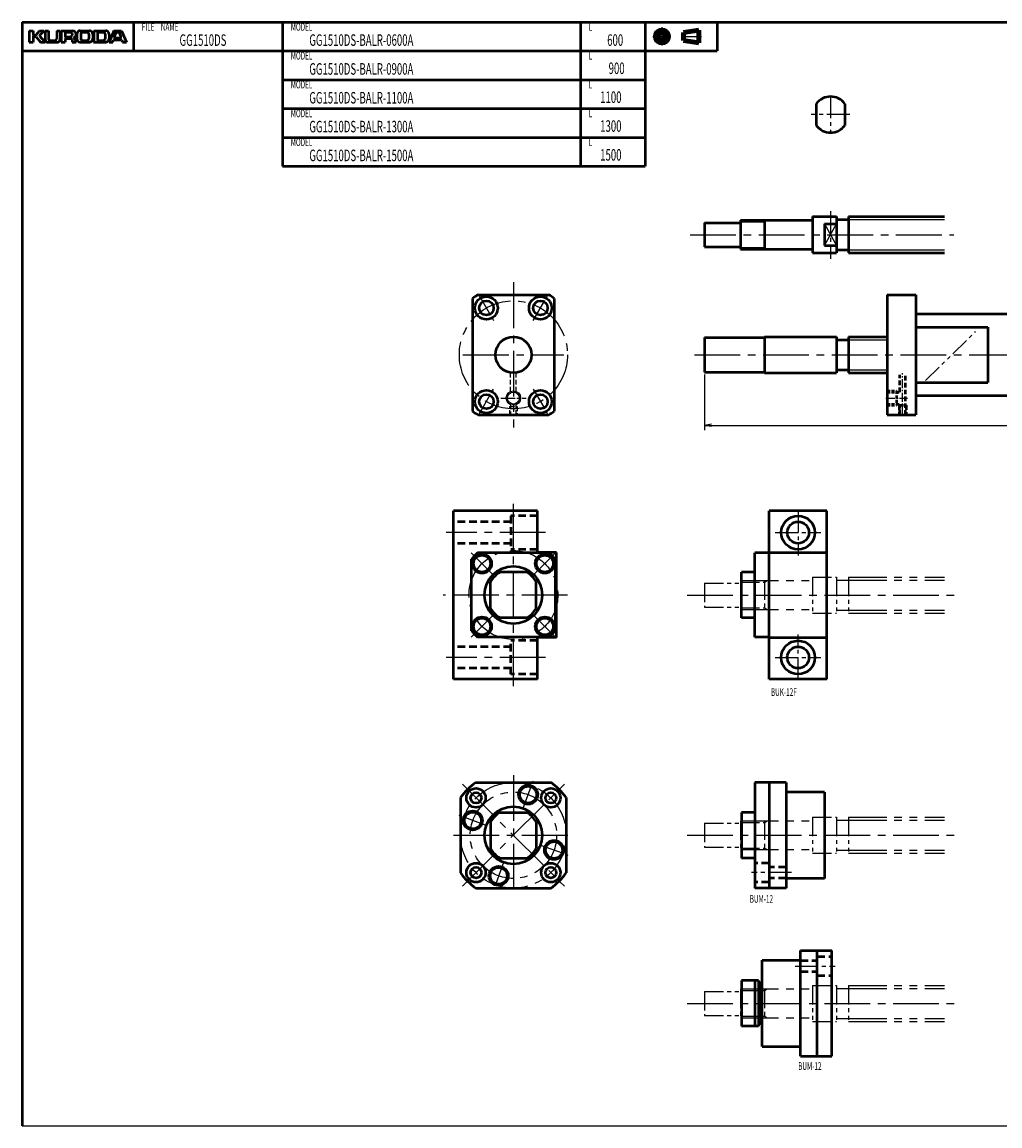
# Model space of a CAD drawing. Units: millimetres. Extents: x 0 to 1061, y 0 to 459.
# Drawn here: x 0 to 407, y 0 to 459 of the extents above; entities that cross this region are included whole.
import ezdxf

# ---------------------------------------------------------------- set-up
doc = ezdxf.new("R2010")
doc.units = ezdxf.units.MM
for name, pattern in [('AM_ISO08W050x2', [9, 6, -0.75, 1.5, -0.75]), ('CENTER2', [28.575, 19.05, -3.175, 3.175, -3.175]), ('DASHED2', [9.525, 6.35, -3.175]), ('PHANTOM2', [31.75, 15.875, -3.175, 3.175, -3.175, 3.175, -3.175])]:
    doc.linetypes.add(name, pattern=pattern)
doc.layers.add('center', color=2, linetype='CENTER2', lineweight=25)
doc.layers.add('outline', color=4, linetype='Continuous', lineweight=50)
doc.layers.add('PV0001_1', color=7, linetype='Continuous')
doc.styles.add('DIM', font='monotxt.shx', dxfattribs={"bigfont": 'extfont.shx'})
doc.styles.get("Standard").update_dxf_attribs({"font": 'txt.shx', "bigfont": 'EXTFONT.SHX'})
doc.dimstyles.get("Standard").update_dxf_attribs({"dimtxt": 2.8, "dimasz": 3, "dimexe": 2, "dimexo": 1, "dimgap": 0.7, "dimtad": 1, "dimdec": 3, "dimzin": 0, "dimdsep": 46, "dimtxsty": 'DIM', "dimblk1": 'OPEN30', "dimblk2": 'OPEN30', "dimsah": 1, "dimcen": 0, "dimclrd": 7, "dimclre": 7, "dimclrt": 7, "dimadec": 0, "dimazin": 0, "dimtfac": 1, "dimtdec": 3, "dimtmove": 0, "dimatfit": 0, "dimldrblk": 'OPEN30', "dimfxl": 1, "dimtolj": 1, "dimtzin": 0, "dimarcsym": 0})

# ---------------------------------------------------------------- blocks, each defined once
blk = doc.blocks.new('_Open')
at = {"layer": 'outline', "color": 0, "lineweight": -2}
for p, q in [((-1, 0.17), (0, 0)), ((-1, -0.17), (0, 0)), ((0, 0), (-1, 0))]:
    blk.add_line(p, q, dxfattribs=at)
blk = doc.blocks.new('*D4')
at = {"layer": 'Defpoints', "color": 0}
for p in [(284, 313.75), (884, 313.5), (884, 291.63)]:
    blk.add_point(p, dxfattribs=at)
at = {"layer": 'PV0001_1', "color": 7, "lineweight": -2}
for p, q in [((284, 312.75), (284, 289.63)), ((884, 312.5), (884, 289.63)), ((287, 291.63), (881, 291.63))]:
    blk.add_line(p, q, dxfattribs=at)
at = {"layer": 'PV0001_1', "color": 7, "lineweight": -2, "xscale": 3, "yscale": 3, "zscale": 3, "rotation": 180}
blk.add_blockref('_Open', (284, 291.63), dxfattribs=at)
at = {"layer": 'PV0001_1', "color": 7, "lineweight": -2, "xscale": 3, "yscale": 3, "zscale": 3}
blk.add_blockref('_Open', (884, 291.63), dxfattribs=at)
at = {"layer": 'PV0001_1', "color": 7, "insert": (584, 293.93), "char_height": 3.2, "attachment_point": 5, "style": 'DIM'}
blk.add_mtext('\\A1;L', dxfattribs=at)
blk = doc.blocks.new('_Open30')
at = {"color": 0, "lineweight": -2}
for p, q in [((-1, 0.27), (0, 0)), ((0, 0), (-1, -0.27)), ((0, 0), (-1, 0))]:
    blk.add_line(p, q, dxfattribs=at)

msp = doc.modelspace()

# ---------------------------------------------------------------- linework, layer by layer
at = {"linetype": 'DASHED2', "ltscale": 0.3}
for p, q in [((203.35, 305.77), (203.35, 313.87)), ((205.65, 305.77), (205.65, 313.94)), ((203, 299.5), (206, 299.5)), ((203, 296), (203, 299.5)), ((203.35, 300.23), (203.35, 296)), ((205.65, 296), (205.65, 300.23)), ((206, 299.5), (206, 296))]:
    msp.add_line(p, q, dxfattribs=at)
msp.add_line((0, 0), (1061, 0))
for radius in [3, 2.5]:
    msp.add_circle((204.5, 303), radius)
at = {"layer": 'center', "color": 0, "linetype": 'CENTER2', "ltscale": 0.2}
for p, q in [((366.5, 295.66), (366.5, 313.32)), ((359.51, 303), (368.51, 303))]:
    msp.add_line(p, q, dxfattribs=at)
at = {"layer": 'center', "color": 0, "linetype": 'AM_ISO08W050x2'}
msp.add_line((199.21, 303), (209.79, 303), dxfattribs=at)
at = {"layer": 'outline', "color": 0, "linetype": 'DASHED2', "ltscale": 0.3}
for p, q in [((365.3, 305.5), (365.3, 312.69)), ((367.7, 296), (367.7, 312.69)), ((365, 300), (365, 296)), ((365, 300), (368, 300)), ((365.3, 296), (365.3, 300.5)), ((368, 300), (368, 296))]:
    msp.add_line(p, q, dxfattribs=at)
at = {"layer": 'outline', "color": 0, "linetype": 'DASHED2', "ltscale": 0.2}
for p, q in [((360, 306), (364, 306)), ((360, 305.5), (365.3, 305.5)), ((364, 306), (364, 300)), ((360, 300.5), (365.3, 300.5)), ((360, 300), (364, 300))]:
    msp.add_line(p, q, dxfattribs=at)
at = {"layer": 'PV0001_1', "linetype": 'Continuous', "lineweight": 50}
for p, q in [((0, 459.5), (0, 0)), ((0, 459.5), (1061, 459.5)), ((0, 447.5), (289.31, 447.5)), ((108.4, 435.5), (259.31, 435.5)), ((108.4, 423.5), (259.31, 423.5)), ((108.4, 411.5), (259.31, 411.5)), ((108.4, 399.5), (259.31, 399.5)), ((344, 378.5), (384, 378.5)), ((344, 363.5), (384, 363.5)), ((360, 346), (360, 296)), ((372, 346), (372, 296)), ((187.5, 344.49), (187.5, 297.51)), ((221.5, 344.49), (221.5, 297.51)), ((372, 338), (412, 338)), ((372, 332.52), (402, 332.52)), ((309, 328.5), (339, 328.5)), ((309, 313.5), (339, 313.5)), ((372, 309.48), (402, 309.48)), ((372, 304), (412, 304)), ((214.5, 256), (179.5, 256)), ((179.5, 186), (179.5, 256)), ((311, 186), (311, 256)), ((335, 186), (335, 256)), ((222.5, 203.25), (222.5, 238.75)), ((305, 203.5), (305, 238.5)), ((214.5, 186), (179.5, 186)), ((188.85, 143), (220.15, 143)), ((305, 143), (305, 99)), ((311, 143), (311, 99)), ((318, 143), (318, 99)), ((334, 139), (334, 103)), ((182.5, 136.65), (182.5, 105.35)), ((226.5, 136.65), (226.5, 105.35)), ((188.85, 99), (220.15, 99)), ((308, 33), (308, 69)), ((324, 29), (324, 73)), ((331, 29), (331, 73)), ((337, 29), (337, 73))]:
    msp.add_line(p, q, dxfattribs=at)
at = {"layer": 'PV0001_1', "linetype": 'Continuous', "lineweight": 50, "ltscale": 0.5}
for p, q in [((3, 455.9), (3, 451.1)), ((3, 455.9), (4.6, 455.9)), ((4.6, 455.9), (4.6, 454.3)), ((5.86, 454.18), (7.2, 455.9)), ((7.2, 455.9), (9.2, 455.9)), ((7.33, 454.03), (9.2, 455.9)), ((9.6, 455.9), (9.6, 452.3)), ((9.6, 455.9), (11, 455.9)), ((11, 455.9), (11, 452.5)), ((14.4, 455.9), (14.4, 452.5)), ((14.4, 455.9), (15.8, 455.9)), ((15.8, 455.9), (15.8, 452.3)), ((16.3, 455.9), (21, 455.9)), ((16.3, 455.9), (16.3, 451.1)), ((17.9, 455.1), (17.9, 453.6)), ((18.1, 455.3), (20.2, 455.3)), ((24.2, 455.9), (28, 455.9)), ((25.2, 455.3), (27, 455.3)), ((29.8, 455.9), (34.8, 455.9)), ((29.8, 455.9), (29.8, 451.1)), ((31.4, 455.1), (31.4, 452.1)), ((31.6, 455.3), (33.8, 455.3)), ((38.2, 455.9), (36.2, 451.1)), ((38.2, 455.9), (41.4, 455.9)), ((38.49, 453.16), (39.15, 455.16)), ((39.34, 455.3), (40.26, 455.3)), ((40.45, 455.16), (41.11, 453.16)), ((41.4, 455.9), (43.4, 451.1)), ((46.4, 459.5), (46.4, 447.5)), ((108.4, 459.5), (108.4, 447.5)), ((232.4, 459.5), (232.4, 447.5)), ((259.31, 459.5), (259.31, 447.5)), ((289.31, 459.5), (289.31, 447.5)), ((3, 451.1), (4.6, 451.1)), ((4.6, 453.3), (4.6, 451.1)), ((4.8, 454.1), (5.7, 454.1)), ((4.8, 453.5), (5.7, 453.5)), ((5.86, 453.42), (7.6, 451.1)), ((7.32, 453.76), (9.6, 451.1)), ((7.6, 451.1), (9.6, 451.1)), ((10.8, 451.1), (14.6, 451.1)), ((11.6, 451.9), (13.8, 451.9)), ((16.3, 451.1), (17.9, 451.1)), ((17.9, 452.3), (17.9, 451.1)), ((18.1, 453.4), (20.2, 453.4)), ((18.3, 452.7), (20.2, 452.7)), ((20.8, 454.7), (20.8, 454)), ((20.8, 452.1), (20.8, 451.1)), ((20.8, 451.1), (22.5, 451.1)), ((22.8, 454.5), (22.8, 452.5)), ((24.2, 451.1), (28, 451.1)), ((24.4, 454.5), (24.4, 452.7)), ((25.2, 451.9), (27, 451.9)), ((27.8, 454.5), (27.8, 452.7)), ((29.4, 454.5), (29.4, 452.5)), ((29.79, 451.1), (34.8, 451.1)), ((31.6, 451.9), (33.8, 451.9)), ((34.6, 454.5), (34.6, 452.7)), ((36.2, 454.5), (36.2, 452.5)), ((36.2, 451.1), (37.8, 451.1)), ((37.8, 451.1), (38.09, 451.96)), ((38.28, 452.1), (41.32, 452.1)), ((38.68, 452.9), (39.67, 452.9)), ((39.67, 452.9), (40.92, 452.9)), ((41.51, 451.96), (41.8, 451.1)), ((41.8, 451.1), (43.4, 451.1)), ((108.4, 447.5), (108.4, 435.5)), ((232.4, 447.5), (232.4, 435.5)), ((259.31, 447.5), (259.31, 435.5)), ((108.4, 435.5), (108.4, 423.5)), ((232.4, 435.5), (232.4, 423.5)), ((259.31, 435.5), (259.31, 423.5)), ((108.4, 423.5), (108.4, 411.5)), ((232.4, 423.5), (232.4, 411.5)), ((259.31, 423.5), (259.31, 411.5)), ((330.5, 425.5), (330.5, 416.5)), ((342.5, 425.5), (342.5, 416.5)), ((108.4, 411.5), (108.4, 399.5)), ((232.4, 411.5), (232.4, 399.5)), ((259.31, 411.5), (259.31, 399.5)), ((299, 377), (328.7, 377)), ((299, 377), (299, 365)), ((309, 377), (309, 365)), ((329, 378.5), (329, 363.5)), ((329, 378.5), (339, 378.5)), ((339, 378.5), (339, 363.5)), ((339, 377.25), (344, 377.25)), ((344, 378.5), (344, 363.5)), ((284, 376), (284, 366)), ((284, 376), (299, 376)), ((334, 375.5), (339, 375.5)), ((334, 375.5), (334, 366.5)), ((284, 366), (299, 366)), ((299, 365), (328.7, 365)), ((329, 363.5), (339, 363.5)), ((334, 366.5), (339, 366.5)), ((339, 364.75), (344, 364.75)), ((189.8, 346), (219.2, 346)), ((360, 346), (372, 346)), ((402, 332.52), (402, 309.48)), ((284, 328.25), (309, 328.25)), ((284, 328.25), (284, 313.75)), ((309, 328.5), (309, 313.5)), ((339, 328.5), (339, 313.5)), ((339, 327.25), (344, 327.25)), ((344, 328.5), (360, 328.5)), ((344, 328.5), (344, 313.5)), ((284, 313.75), (309, 313.75)), ((339, 314.75), (344, 314.75)), ((344, 313.5), (360, 313.5)), ((189.8, 296), (219.2, 296)), ((360, 296), (372, 296)), ((214.5, 238.75), (214.5, 256)), ((335, 256), (311, 256)), ((187, 206.08), (187, 235.92)), ((219.42, 238.5), (189.58, 238.5)), ((222.5, 238.75), (214.5, 238.75)), ((222, 206.08), (222, 235.92)), ((311, 238.5), (305, 238.5)), ((311, 238.75), (335, 238.75)), ((210.05, 230.5), (198.95, 230.5)), ((305, 230.5), (299.5, 230.5)), ((299.5, 211.5), (299.5, 230.5)), ((195, 215.45), (195, 226.55)), ((214, 215.45), (214, 226.55)), ((210.05, 211.5), (198.95, 211.5)), ((305, 211.5), (299.5, 211.5)), ((219.42, 203.5), (189.58, 203.5)), ((222.5, 203.25), (214.5, 203.25)), ((214.5, 186), (214.5, 203.25)), ((311, 203.5), (305, 203.5)), ((311, 203.25), (335, 203.25)), ((335, 186), (311, 186)), ((318, 143), (305, 143)), ((334, 139), (318, 139)), ((198.95, 130.5), (210.05, 130.5)), ((305, 130.5), (299.5, 130.5)), ((299.5, 130.5), (299.5, 111.5)), ((195, 126.55), (195, 115.45)), ((214, 126.55), (214, 115.45)), ((198.95, 111.5), (210.05, 111.5)), ((305, 111.5), (299.5, 111.5)), ((334, 103), (318, 103)), ((318, 99), (305, 99)), ((308, 69), (324, 69)), ((324, 73), (337, 73)), ((306.5, 60.5), (299.5, 60.5)), ((299.5, 60.5), (299.5, 41.5)), ((305, 60.5), (305, 41.5)), ((306.5, 60.5), (306.5, 41.5)), ((307.5, 59.5), (306.5, 59.5)), ((307.5, 59.5), (307.5, 42.5)), ((308, 58.5), (307.5, 58.5)), ((306.5, 41.5), (299.5, 41.5)), ((307.5, 42.5), (306.5, 42.5)), ((308, 43.5), (307.5, 43.5)), ((308, 33), (324, 33)), ((324, 29), (337, 29))]:
    msp.add_line(p, q, dxfattribs=at)
at = {"layer": 'PV0001_1', "linetype": 'CENTER2', "lineweight": 25, "ltscale": 0.5}
for p, q in [((266.31, 457.44), (266.31, 449.77)), ((262.47, 453.5), (270.05, 453.5)), ((274.39, 453.5), (282.83, 453.5)), ((336.5, 429), (336.5, 413)), ((344.5, 421), (328.5, 421)), ((336.5, 380.73), (336.5, 360.99)), ((190.25, 345.68), (196.25, 335.29)), ((212.75, 335.29), (218.75, 345.68)), ((190.25, 296.32), (196.25, 306.71)), ((212.75, 306.71), (218.75, 296.32)), ((323, 256.5), (323, 237.5)), ((313.5, 247), (332.5, 247)), ((195.94, 229.56), (186.76, 238.74)), ((213.06, 229.56), (222.24, 238.74)), ((195.94, 212.44), (186.76, 203.26)), ((213.06, 212.44), (222.24, 203.26)), ((323, 185.5), (323, 204.5)), ((313.5, 195), (332.5, 195)), ((208.6, 132.28), (212.73, 143.62)), ((193.22, 125.1), (181.88, 129.23)), ((215.78, 116.9), (227.12, 112.77)), ((200.4, 109.72), (196.27, 98.38)), ((320.21, 105.44), (303.54, 105.44)), ((321.79, 66.56), (338.46, 66.56))]:
    msp.add_line(p, q, dxfattribs=at)
at = {"layer": 'PV0001_1', "linetype": 'Continuous', "lineweight": 100, "ltscale": 0.5}
for p, q in [((275.24, 455.12), (281.72, 456.2)), ((275.24, 455.12), (275.24, 451.88)), ((281.72, 456.2), (281.72, 450.8)), ((275.24, 451.88), (281.72, 450.8))]:
    msp.add_line(p, q, dxfattribs=at)
at = {"layer": 'PV0001_1', "linetype": 'Continuous', "lineweight": 25, "ltscale": 0.5}
for p, q in [((309, 376.37), (310.09, 377)), ((299, 376.37), (309, 376.37)), ((334, 366.5), (339, 375.5)), ((334, 375.5), (339, 366.5)), ((299, 365.63), (309, 365.63)), ((309, 365.63), (310.09, 365)), ((344, 327.26), (360, 327.26)), ((344, 314.74), (360, 314.74))]:
    msp.add_line(p, q, dxfattribs=at)
at = {"layer": 'PV0001_1', "linetype": 'Continuous', "lineweight": 25}
for p, q in [((344, 377.25), (384, 377.25)), ((344, 364.75), (384, 364.75))]:
    msp.add_line(p, q, dxfattribs=at)
at = {"layer": 'PV0001_1', "linetype": 'CENTER2', "lineweight": 25}
for p, q in [((278.01, 371), (387.86, 371)), ((204.5, 351.2), (204.5, 290.8)), ((183.5, 321), (225.5, 321)), ((279.85, 321), (890, 321)), ((204.5, 183), (204.5, 259)), ((217.9, 247), (176.48, 247)), ((227, 221), (175.32, 221)), ((276.8, 221), (389.18, 221)), ((217.9, 195), (176.48, 195)), ((204.5, 146), (204.5, 96)), ((183.29, 142.21), (225.71, 99.79)), ((183.29, 99.79), (225.71, 142.21)), ((179.5, 121), (229.5, 121)), ((276.8, 121), (389.18, 121)), ((276.8, 51), (389.18, 51))]:
    msp.add_line(p, q, dxfattribs=at)
at = {"layer": 'PV0001_1', "linetype": 'PHANTOM2', "lineweight": 25, "ltscale": 0.5}
for p, q in [((376.04, 310.32), (396.9, 330.65)), ((284, 226), (284, 216)), ((284, 226), (299, 226)), ((299, 227), (299, 215)), ((299, 226.37), (309, 226.37)), ((309, 226.37), (310.09, 227)), ((309, 227), (309, 215)), ((329, 228.5), (329, 213.5)), ((329, 228.5), (339, 228.5)), ((339, 228.5), (339, 213.5)), ((339, 227.25), (344, 227.25)), ((344, 228.5), (344, 213.5)), ((284, 216), (299, 216)), ((299, 215.63), (309, 215.63)), ((309, 215.63), (310.09, 215)), ((329, 213.5), (339, 213.5)), ((339, 214.75), (344, 214.75)), ((284, 126), (284, 116)), ((284, 126), (299, 126)), ((299, 127), (299, 115)), ((299, 126.37), (309, 126.37)), ((309, 126.37), (310.09, 127)), ((309, 127), (309, 115)), ((329, 128.5), (339, 128.5)), ((329, 128.5), (329, 113.5)), ((339, 128.5), (339, 113.5)), ((339, 127.25), (344, 127.25)), ((344, 128.5), (344, 113.5)), ((284, 116), (299, 116)), ((299, 115.63), (309, 115.63)), ((309, 115.63), (310.09, 115)), ((329, 113.5), (339, 113.5)), ((339, 114.75), (344, 114.75)), ((284, 56), (284, 46)), ((284, 56), (299, 56)), ((299, 57), (299, 45)), ((299, 56.37), (309, 56.37)), ((309, 56.37), (310.09, 57)), ((309, 57), (309, 45)), ((329, 58.5), (339, 58.5)), ((329, 58.5), (329, 43.5)), ((339, 58.5), (339, 43.5)), ((339, 57.25), (344, 57.25)), ((344, 58.5), (344, 43.5)), ((284, 46), (299, 46)), ((299, 45.63), (309, 45.63)), ((309, 45.63), (310.09, 45)), ((329, 43.5), (339, 43.5)), ((339, 44.75), (344, 44.75))]:
    msp.add_line(p, q, dxfattribs=at)
at = {"layer": 'PV0001_1', "linetype": 'DASHED2', "lineweight": 50, "ltscale": 0.5}
for p, q in [((214.5, 254), (203.5, 254)), ((203.5, 254), (203.5, 240)), ((203.5, 251.5), (179.5, 251.5)), ((203.5, 242.5), (179.5, 242.5)), ((214.5, 240), (203.5, 240)), ((203.5, 199.5), (179.5, 199.5)), ((214.5, 202), (203.5, 202)), ((203.5, 188), (203.5, 202)), ((203.5, 190.5), (179.5, 190.5)), ((214.5, 188), (203.5, 188)), ((311, 109.44), (305, 109.44)), ((318, 107.69), (311, 107.69)), ((311, 101.44), (305, 101.44)), ((318, 103.19), (311, 103.19)), ((331, 70.56), (337, 70.56)), ((324, 68.81), (331, 68.81)), ((324, 64.31), (331, 64.31)), ((331, 62.56), (337, 62.56))]:
    msp.add_line(p, q, dxfattribs=at)
at = {"layer": 'PV0001_1', "linetype": 'PHANTOM2', "lineweight": 25}
for p, q in [((299, 227), (329, 227)), ((344, 228.5), (384, 228.5)), ((344, 227.25), (384, 227.25)), ((299, 215), (329, 215)), ((344, 214.75), (384, 214.75)), ((344, 213.5), (384, 213.5)), ((299, 127), (329, 127)), ((344, 128.5), (384, 128.5)), ((344, 127.25), (384, 127.25)), ((299, 115), (329, 115)), ((344, 114.75), (384, 114.75)), ((344, 113.5), (384, 113.5)), ((299, 57), (329, 57)), ((344, 58.5), (384, 58.5)), ((344, 57.25), (384, 57.25)), ((299, 45), (329, 45)), ((344, 44.75), (384, 44.75)), ((344, 43.5), (384, 43.5))]:
    msp.add_line(p, q, dxfattribs=at)
at = {"layer": 'PV0001_1', "linetype": 'Continuous', "lineweight": 100, "ltscale": 0.5}
for radius in [2.7, 1.62]:
    msp.add_circle((266.31, 453.5), radius, dxfattribs=at)
at = {"layer": 'PV0001_1', "linetype": 'Continuous', "lineweight": 50, "ltscale": 0.5}
for centre, radius in [((193.25, 340.49), 4.75), ((215.75, 340.49), 4.75), ((193.25, 340.49), 3), ((215.75, 340.49), 3), ((193.25, 301.51), 4.75), ((193.25, 301.51), 3), ((215.75, 301.51), 4.75), ((215.75, 301.51), 3), ((323, 247), 4.5), ((191.42, 234.08), 4), ((191.42, 234.08), 3.5), ((217.58, 234.08), 4), ((217.58, 234.08), 3.5), ((191.42, 207.92), 4), ((191.42, 207.92), 3.5), ((217.58, 207.92), 4), ((217.58, 207.92), 3.5), ((323, 195), 4.5), ((188.94, 136.56), 4), ((188.94, 136.56), 2.25), ((210.66, 137.91), 4), ((210.66, 137.91), 3.5), ((220.06, 136.56), 4), ((220.06, 136.56), 2.25), ((187.59, 127.16), 4), ((187.59, 127.16), 3.5), ((221.41, 114.84), 4), ((221.41, 114.84), 3.5), ((188.94, 105.44), 4), ((188.94, 105.44), 2.25), ((198.34, 104.09), 4), ((198.34, 104.09), 3.5), ((220.06, 105.44), 4), ((220.06, 105.44), 2.25)]:
    msp.add_circle(centre, radius, dxfattribs=at)
at = {"layer": 'PV0001_1', "linetype": 'CENTER2', "lineweight": 25}
for centre, radius in [((204.5, 321), 22.5), ((204.5, 221), 18.5), ((204.5, 121), 22), ((204.5, 121), 18)]:
    msp.add_circle(centre, radius, dxfattribs=at)
at = {"layer": 'PV0001_1', "linetype": 'Continuous', "lineweight": 50}
for centre, radius in [((204.5, 321), 7.5), ((323, 247), 7), ((204.5, 221), 12), ((323, 195), 7), ((204.5, 121), 12)]:
    msp.add_circle(centre, radius, dxfattribs=at)
at = {"layer": 'PV0001_1', "linetype": 'Continuous', "lineweight": 50, "ltscale": 0.5}
for centre, radius, start, end in [((18.1, 455.1), 0.2, 90, 180), ((20.2, 454.7), 0.6, 0, 90), ((21, 454.4), 1.5, 0, 90), ((24.2, 454.5), 1.4, 90, 180), ((25.2, 454.5), 0.8, 90, 180), ((27, 454.5), 0.8, 0, 90), ((28, 454.5), 1.4, 0, 90), ((31.6, 455.1), 0.2, 90, 180), ((33.8, 454.5), 0.8, 0, 90), ((34.8, 454.5), 1.4, 0, 90), ((39.34, 455.1), 0.2, 90, 161.5651), ((40.26, 455.1), 0.2, 18.4351, 90), ((4.8, 454.3), 0.2, 180, 270), ((4.8, 453.3), 0.2, 90, 180), ((5.7, 454.3), 0.2, 270, 322.125), ((5.7, 453.3), 0.2, 36.8699, 90), ((7.47, 453.89), 0.2, 135.0001, 220.6013), ((10.8, 452.3), 1.2, 180, 270), ((11.6, 452.5), 0.6, 180, 270), ((13.8, 452.5), 0.6, 270, 0), ((14.6, 452.3), 1.2, 270, 0), ((18.1, 453.6), 0.2, 180, 270), ((18.3, 452.3), 0.4, 90, 180), ((20.2, 454), 0.6, 270, 0), ((20.2, 452.1), 0.6, 0, 90), ((21.78, 452.89), 0.2, 117.3049, 234.4267), ((20.5, 451.1), 2, 0, 54.4267), ((21, 454.4), 1.5, 297.305, 0), ((24.2, 452.5), 1.4, 180, 270), ((25.2, 452.7), 0.8, 180, 270), ((27, 452.7), 0.8, 270, 0), ((28, 452.5), 1.4, 270, 0), ((31.6, 452.1), 0.2, 180, 270), ((33.8, 452.7), 0.8, 270, 0), ((34.8, 452.5), 1.4, 270, 0), ((38.28, 451.9), 0.2, 90, 161.565), ((38.68, 453.1), 0.2, 161.565, 270), ((40.92, 453.1), 0.2, 270, 18.4349), ((41.32, 451.9), 0.2, 18.4349, 90), ((336.5, 421), 7.5, 36.8699, 143.1301), ((336.5, 421), 7.5, 216.8699, 323.1301), ((328.7, 377.3), 0.3, 270, 0), ((328.7, 364.7), 0.3, 0, 90), ((204.5, 321), 29, 120.4503, 125.8883), ((204.5, 321), 29, 54.1117, 59.5497), ((204.5, 321), 29, 234.1117, 239.5497), ((204.5, 321), 29, 300.4503, 305.8883), ((204.5, 221), 23, 130.4591, 139.5409), ((204.5, 221), 23, 40.4591, 49.5409), ((204.5, 221), 11, 120.2726, 149.7273), ((204.5, 221), 11, 30.2726, 59.7273), ((204.5, 221), 11, 210.2726, 239.7274), ((204.5, 221), 11, 300.2727, 329.7274), ((204.5, 221), 23, 220.4591, 229.5409), ((204.5, 221), 23, 310.4591, 319.5409), ((204.5, 121), 27, 125.431, 144.5691), ((204.5, 121), 27, 35.431, 54.5691), ((204.5, 121), 11, 120.2727, 149.7274), ((204.5, 121), 11, 30.2726, 59.7274), ((204.5, 121), 11, 210.2726, 239.7273), ((204.5, 121), 11, 300.2726, 329.7274), ((204.5, 121), 27, 215.4309, 234.569), ((204.5, 121), 27, 305.4309, 324.569)]:
    msp.add_arc(centre, radius, start, end, dxfattribs=at)

# ---------------------------------------------------------------- texts
at = {"layer": 'PV0001_1', "color": 7, "lineweight": 25, "attachment_point": 4}
for s, insert, char_height in [('\\T1.40;\\W0.61;FILE\u3000NAME', (49.83, 457.5), 3.2), ('\\T1.40;\\W0.61;MODEL', (111.83, 457.5), 3.2), ('\\T1.40;\\W0.61;L', (235.83, 457.5), 3.2), ('\\T1.4;\\W0.61;GG1510DS', (65.54, 452), 4.8), ('\\T1.4;\\W0.61;GG1510DS-BALR-0600A', (119.54, 452), 4.8), ('\\T1.40;\\W0.61;600', (243.54, 452), 4.8), ('\\T1.40;\\W0.61;MODEL', (111.83, 445.5), 3.2), ('\\T1.40;\\W0.61;L', (235.83, 445.5), 3.2), ('\\T1.4;\\W0.61;GG1510DS-BALR-0900A', (119.54, 440), 4.8), ('\\T1.40;\\W0.61;900', (244.14, 440.27), 4.8), ('\\T1.40;\\W0.61;MODEL', (111.83, 433.5), 3.2), ('\\T1.40;\\W0.61;L', (235.83, 433.5), 3.2), ('\\T1.4;\\W0.61;GG1510DS-BALR-1100A', (119.54, 428), 4.8), ('\\T1.4;\\W0.61; 1100', (239.73, 428.23), 4.8), ('\\T1.40;\\W0.61;MODEL', (111.83, 421.5), 3.2), ('\\T1.40;\\W0.61;L', (235.83, 421.5), 3.2), ('\\T1.4;\\W0.61;GG1510DS-BALR-1300A', (119.54, 416), 4.8), ('\\T1.4;\\W0.61; 1300', (239.73, 416.23), 4.8), ('\\T1.40;\\W0.61;MODEL', (111.83, 409.5), 3.2), ('\\T1.40;\\W0.61;L', (235.83, 409.5), 3.2), ('\\T1.4;\\W0.61;GG1510DS-BALR-1500A', (119.54, 404), 4.8), ('\\T1.4;\\W0.61; 1500', (239.73, 404.23), 4.8), ('\\T1.40;\\W0.61;BUK-12F', (311.69, 180.59), 3.2), ('\\T1.40;\\W0.61;BUM-12', (302.86, 94.5), 3.2), ('\\T1.40;\\W0.61;BUM-12', (323.04, 24.94), 3.2)]:
    msp.add_mtext(s, dxfattribs=dict(at, insert=insert, char_height=char_height))

# ---------------------------------------------------------------- dimensions: what is measured, and where the dimension line sits
at = {"layer": 'PV0001_1'}
dim = msp.add_linear_dim(base=(884, 291.63), p1=(284, 313.75), p2=(884, 313.5), text='L', dimstyle='STANDARD', override={"dimtxt": 3.2, "dimdec": 0, "dimrnd": 0.1, "dimblk1": 'OPEN', "dimblk2": 'OPEN', "dimsah": 1, "dimtzin": 8}, dxfattribs=at)
dim.commit()
dim.dimension.update_dxf_attribs({"geometry": '*D4', "text_midpoint": (584, 291.63), "dimtype": 160})

doc.saveas('drawing.dxf')
